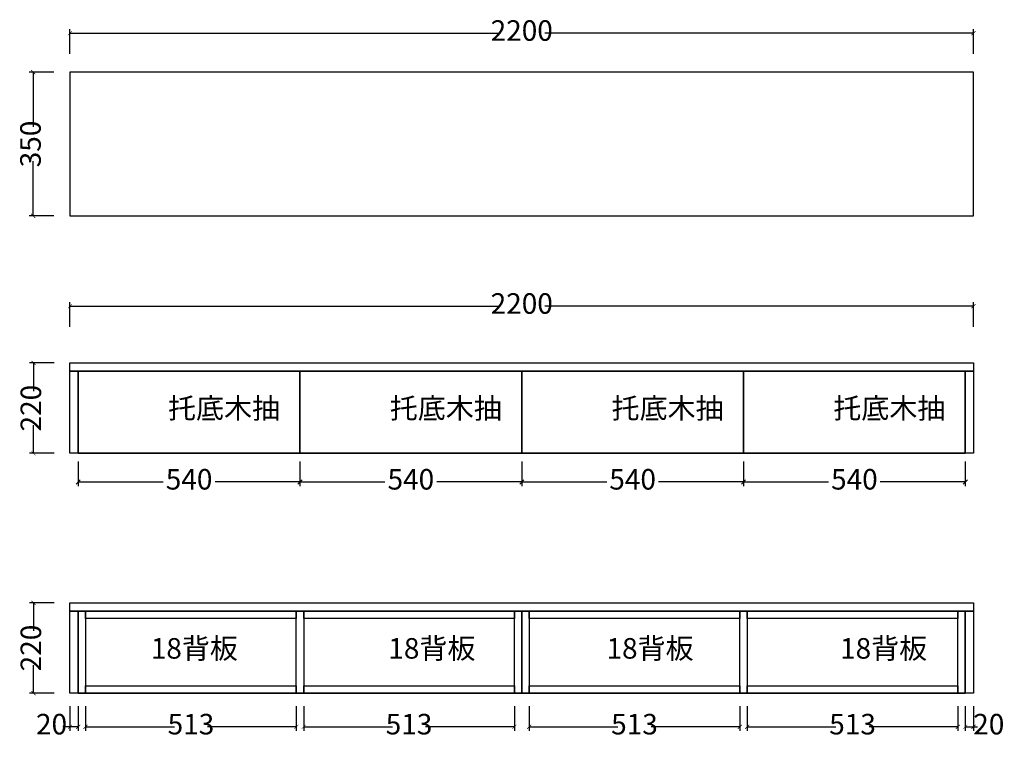
# Model space of a CAD drawing. Units: millimetres. Extents: x 109544 to 111942, y -1465 to 289.
import ezdxf

# ---------------------------------------------------------------- set-up
doc = ezdxf.new("R2010")
doc.units = ezdxf.units.MM
doc.layers.add('E22-标题', color=7, linetype='ByLayer')
doc.layers.add('门板框线', color=7, linetype='Continuous')
doc.styles.get("Standard").update_dxf_attribs({"font": 'txt', "bigfont": 'gbcbig.shx'})
doc.styles.add('微软雅黑', font='msyh.ttf', dxfattribs={"width": 0.75})
doc.dimstyles.new('ISO-25', dxfattribs={"dimtxt": 50, "dimasz": 10, "dimexe": 10, "dimexo": 20, "dimtad": 0, "dimdec": 0, "dimtxsty": 'Standard', "dimblk": 'OBLIQUE', "dimcen": 2.5, "dimadec": 0, "dimazin": 0, "dimtfac": 1, "dimtdec": 0, "dimtmove": 0, "dimatfit": 3, "dimldrblk": 'OBLIQUE', "dimfxl": 50, "dimfxlon": 1, "dimarcsym": 0})

# ---------------------------------------------------------------- blocks, each defined once
blk = doc.blocks.new('_ArchTick')
at = {"layer": 'E22-标题', "color": 1, "const_width": 0.15}
blk.add_lwpolyline([(-0.5, -0.5), (0.5, 0.5)], dxfattribs=at)
blk = doc.blocks.new('*D2')
at = {"color": 0, "lineweight": -2, "transparency": 16777216}
for p, q in [((109666.8, 206.3), (109666.8, 266.3)), ((111866.8, 206.3), (111866.8, 266.3)), ((109666.8, 256.3), (110710.5, 256.3)), ((111866.8, 256.3), (110823, 256.3))]:
    blk.add_line(p, q, dxfattribs=at)
at = {"layer": 'Defpoints', "color": 0, "transparency": 16777216}
for p in [(111866.8, 256.3), (109666.8, 70.4), (111866.8, 70.4)]:
    blk.add_point(p, dxfattribs=at)
at = {"color": 0, "lineweight": -2, "transparency": 16777216, "xscale": 10, "yscale": 10, "zscale": 10, "rotation": 180}
blk.add_blockref('_ArchTick', (109666.8, 256.3), dxfattribs=at)
at = {"color": 0, "lineweight": -2, "transparency": 16777216, "xscale": 10, "yscale": 10, "zscale": 10}
blk.add_blockref('_ArchTick', (111866.8, 256.3), dxfattribs=at)
at = {"color": 0, "transparency": 16777216, "insert": (110766.8, 256.3), "char_height": 50, "attachment_point": 5, "style": '微软雅黑'}
blk.add_mtext('2200', dxfattribs=at)
blk = doc.blocks.new('*D3')
at = {"color": 0, "lineweight": -2, "transparency": 16777216}
for p, q in [((109627.1, 161.6), (109567.1, 161.6)), ((109577.1, 161.6), (109577.1, 28)), ((109577.1, -188.4), (109577.1, -54.9)), ((109627.1, -188.4), (109567.1, -188.4))]:
    blk.add_line(p, q, dxfattribs=at)
at = {"layer": 'Defpoints', "color": 0, "transparency": 16777216}
for p in [(109732, 161.6), (109577.1, -188.4), (109732, -188.4)]:
    blk.add_point(p, dxfattribs=at)
at = {"color": 0, "lineweight": -2, "transparency": 16777216, "xscale": 10, "yscale": 10, "zscale": 10}
for p, rotation in [((109577.1, 161.6), 90), ((109577.1, -188.4), 270)]:
    blk.add_blockref('_ArchTick', p, dxfattribs=dict(at, rotation=rotation))
at = {"color": 0, "transparency": 16777216, "insert": (109577.1, -13.4), "char_height": 50, "attachment_point": 5, "rotation": 90, "style": '微软雅黑'}
blk.add_mtext('350', dxfattribs=at)
blk = doc.blocks.new('*D4')
at = {"color": 0, "lineweight": -2, "transparency": 16777216}
for p, q in [((109666.8, -458.2), (109666.8, -398.2)), ((111866.8, -458.2), (111866.8, -398.2)), ((109666.8, -408.2), (110710.5, -408.2)), ((111866.8, -408.2), (110823, -408.2))]:
    blk.add_line(p, q, dxfattribs=at)
at = {"layer": 'Defpoints', "color": 0, "transparency": 16777216}
for p in [(111866.8, -408.2), (109666.8, -546.4), (111866.8, -546.4)]:
    blk.add_point(p, dxfattribs=at)
at = {"color": 0, "lineweight": -2, "transparency": 16777216, "xscale": 10, "yscale": 10, "zscale": 10, "rotation": 180}
blk.add_blockref('_ArchTick', (109666.8, -408.2), dxfattribs=at)
at = {"color": 0, "lineweight": -2, "transparency": 16777216, "xscale": 10, "yscale": 10, "zscale": 10}
blk.add_blockref('_ArchTick', (111866.8, -408.2), dxfattribs=at)
at = {"color": 0, "transparency": 16777216, "insert": (110766.8, -408.2), "char_height": 50, "attachment_point": 5, "style": '微软雅黑'}
blk.add_mtext('2200', dxfattribs=at)
blk = doc.blocks.new('*D5')
at = {"color": 0, "lineweight": -2, "transparency": 16777216}
for p, q in [((109628, -546.4), (109568, -546.4)), ((109578, -546.4), (109578, -614.7)), ((109578, -766.4), (109578, -698.2)), ((109628, -766.4), (109568, -766.4))]:
    blk.add_line(p, q, dxfattribs=at)
at = {"layer": 'Defpoints', "color": 0, "transparency": 16777216}
for p in [(109666.8, -546.4), (109578, -766.4), (109666.8, -766.4)]:
    blk.add_point(p, dxfattribs=at)
at = {"color": 0, "lineweight": -2, "transparency": 16777216, "xscale": 10, "yscale": 10, "zscale": 10}
for p, rotation in [((109578, -546.4), 90), ((109578, -766.4), 270)]:
    blk.add_blockref('_ArchTick', p, dxfattribs=dict(at, rotation=rotation))
at = {"color": 0, "transparency": 16777216, "insert": (109578, -656.4), "char_height": 50, "attachment_point": 5, "rotation": 90, "style": '微软雅黑'}
blk.add_mtext('220', dxfattribs=at)
blk = doc.blocks.new('*D6')
at = {"color": 0, "lineweight": -2, "transparency": 16777216}
for p, q in [((109666.8, -1382.2), (109666.8, -1442.2)), ((109686.8, -1382.2), (109686.8, -1442.2)), ((109666.8, -1432.2), (109649.1, -1432.2)), ((109686.8, -1432.2), (109666.8, -1432.2))]:
    blk.add_line(p, q, dxfattribs=at)
at = {"layer": 'Defpoints', "color": 0, "transparency": 16777216}
for p in [(109666.8, -1298.8), (109686.8, -1298.8), (109686.8, -1432.2)]:
    blk.add_point(p, dxfattribs=at)
at = {"color": 0, "lineweight": -2, "transparency": 16777216, "xscale": 10, "yscale": 10, "zscale": 10, "rotation": 180}
blk.add_blockref('_ArchTick', (109666.8, -1432.2), dxfattribs=at)
at = {"color": 0, "lineweight": -2, "transparency": 16777216, "xscale": 10, "yscale": 10, "zscale": 10}
blk.add_blockref('_ArchTick', (109686.8, -1432.2), dxfattribs=at)
at = {"color": 0, "transparency": 16777216, "insert": (109621.9, -1432.2), "char_height": 50, "attachment_point": 5, "style": '微软雅黑'}
blk.add_mtext('20', dxfattribs=at)
blk = doc.blocks.new('*D7')
at = {"color": 0, "lineweight": -2, "transparency": 16777216}
for p, q in [((109704.8, -1382.2), (109704.8, -1442.2)), ((110217.8, -1382.2), (110217.8, -1442.2)), ((109704.8, -1432.2), (109921, -1432.2)), ((110217.8, -1432.2), (110001.6, -1432.2))]:
    blk.add_line(p, q, dxfattribs=at)
at = {"layer": 'Defpoints', "color": 0, "transparency": 16777216}
for p in [(109704.8, -1298.8), (110217.8, -1298.8), (110217.8, -1432.2)]:
    blk.add_point(p, dxfattribs=at)
at = {"color": 0, "lineweight": -2, "transparency": 16777216, "xscale": 10, "yscale": 10, "zscale": 10, "rotation": 180}
blk.add_blockref('_ArchTick', (109704.8, -1432.2), dxfattribs=at)
at = {"color": 0, "lineweight": -2, "transparency": 16777216, "xscale": 10, "yscale": 10, "zscale": 10}
blk.add_blockref('_ArchTick', (110217.8, -1432.2), dxfattribs=at)
at = {"color": 0, "transparency": 16777216, "insert": (109961.3, -1432.2), "char_height": 50, "attachment_point": 5, "style": '微软雅黑'}
blk.add_mtext('513', dxfattribs=at)
blk = doc.blocks.new('*D8')
at = {"color": 0, "lineweight": -2, "transparency": 16777216}
for p, q in [((110235.8, -1382.2), (110235.8, -1442.2)), ((110748.8, -1382.2), (110748.8, -1442.2)), ((110235.8, -1432.2), (110452, -1432.2)), ((110748.8, -1432.2), (110532.6, -1432.2))]:
    blk.add_line(p, q, dxfattribs=at)
at = {"layer": 'Defpoints', "color": 0, "transparency": 16777216}
for p in [(110235.8, -1298.8), (110748.8, -1298.8), (110748.8, -1432.2)]:
    blk.add_point(p, dxfattribs=at)
at = {"color": 0, "lineweight": -2, "transparency": 16777216, "xscale": 10, "yscale": 10, "zscale": 10, "rotation": 180}
blk.add_blockref('_ArchTick', (110235.8, -1432.2), dxfattribs=at)
at = {"color": 0, "lineweight": -2, "transparency": 16777216, "xscale": 10, "yscale": 10, "zscale": 10}
blk.add_blockref('_ArchTick', (110748.8, -1432.2), dxfattribs=at)
at = {"color": 0, "transparency": 16777216, "insert": (110492.3, -1432.2), "char_height": 50, "attachment_point": 5, "style": '微软雅黑'}
blk.add_mtext('513', dxfattribs=at)
blk = doc.blocks.new('*D9')
at = {"color": 0, "lineweight": -2, "transparency": 16777216}
for p, q in [((110784.8, -1382.2), (110784.8, -1442.2)), ((111297.8, -1382.2), (111297.8, -1442.2)), ((110784.8, -1432.2), (111001, -1432.2)), ((111297.8, -1432.2), (111081.6, -1432.2))]:
    blk.add_line(p, q, dxfattribs=at)
at = {"layer": 'Defpoints', "color": 0, "transparency": 16777216}
for p in [(110784.8, -1298.8), (111297.8, -1298.8), (111297.8, -1432.2)]:
    blk.add_point(p, dxfattribs=at)
at = {"color": 0, "lineweight": -2, "transparency": 16777216, "xscale": 10, "yscale": 10, "zscale": 10, "rotation": 180}
blk.add_blockref('_ArchTick', (110784.8, -1432.2), dxfattribs=at)
at = {"color": 0, "lineweight": -2, "transparency": 16777216, "xscale": 10, "yscale": 10, "zscale": 10}
blk.add_blockref('_ArchTick', (111297.8, -1432.2), dxfattribs=at)
at = {"color": 0, "transparency": 16777216, "insert": (111041.3, -1432.2), "char_height": 50, "attachment_point": 5, "style": '微软雅黑'}
blk.add_mtext('513', dxfattribs=at)
blk = doc.blocks.new('*D10')
at = {"color": 0, "lineweight": -2, "transparency": 16777216}
for p, q in [((111315.8, -1382.2), (111315.8, -1442.2)), ((111828.8, -1382.2), (111828.8, -1442.2)), ((111315.8, -1432.2), (111532, -1432.2)), ((111828.8, -1432.2), (111612.6, -1432.2))]:
    blk.add_line(p, q, dxfattribs=at)
at = {"layer": 'Defpoints', "color": 0, "transparency": 16777216}
for p in [(111315.8, -1298.8), (111828.8, -1298.8), (111828.8, -1432.2)]:
    blk.add_point(p, dxfattribs=at)
at = {"color": 0, "lineweight": -2, "transparency": 16777216, "xscale": 10, "yscale": 10, "zscale": 10, "rotation": 180}
blk.add_blockref('_ArchTick', (111315.8, -1432.2), dxfattribs=at)
at = {"color": 0, "lineweight": -2, "transparency": 16777216, "xscale": 10, "yscale": 10, "zscale": 10}
blk.add_blockref('_ArchTick', (111828.8, -1432.2), dxfattribs=at)
at = {"color": 0, "transparency": 16777216, "insert": (111572.3, -1432.2), "char_height": 50, "attachment_point": 5, "style": '微软雅黑'}
blk.add_mtext('513', dxfattribs=at)
blk = doc.blocks.new('*D11')
at = {"color": 0, "lineweight": -2, "transparency": 16777216}
for p, q in [((111846.8, -1382.2), (111846.8, -1442.2)), ((111866.8, -1382.2), (111866.8, -1442.2)), ((111846.8, -1432.2), (111866.8, -1432.2)), ((111866.8, -1432.2), (111876.8, -1432.2))]:
    blk.add_line(p, q, dxfattribs=at)
at = {"layer": 'Defpoints', "color": 0, "transparency": 16777216}
for p in [(111846.8, -1298.8), (111866.8, -1298.8), (111866.8, -1432.2)]:
    blk.add_point(p, dxfattribs=at)
at = {"color": 0, "lineweight": -2, "transparency": 16777216, "xscale": 10, "yscale": 10, "zscale": 10, "rotation": 180}
blk.add_blockref('_ArchTick', (111846.8, -1432.2), dxfattribs=at)
at = {"color": 0, "lineweight": -2, "transparency": 16777216, "xscale": 10, "yscale": 10, "zscale": 10}
blk.add_blockref('_ArchTick', (111866.8, -1432.2), dxfattribs=at)
at = {"color": 0, "transparency": 16777216, "insert": (111904, -1432.2), "char_height": 50, "attachment_point": 5, "style": '微软雅黑'}
blk.add_mtext('20', dxfattribs=at)
blk = doc.blocks.new('*D12')
at = {"color": 0, "lineweight": -2, "transparency": 16777216}
for p, q in [((109628, -1130.4), (109568, -1130.4)), ((109578, -1130.4), (109578, -1198.7)), ((109578, -1350.4), (109578, -1282.1)), ((109628, -1350.4), (109568, -1350.4))]:
    blk.add_line(p, q, dxfattribs=at)
at = {"layer": 'Defpoints', "color": 0, "transparency": 16777216}
for p in [(109666.8, -1130.4), (109578, -1350.4), (109666.8, -1350.4)]:
    blk.add_point(p, dxfattribs=at)
at = {"color": 0, "lineweight": -2, "transparency": 16777216, "xscale": 10, "yscale": 10, "zscale": 10}
for p, rotation in [((109578, -1130.4), 90), ((109578, -1350.4), 270)]:
    blk.add_blockref('_ArchTick', p, dxfattribs=dict(at, rotation=rotation))
at = {"color": 0, "transparency": 16777216, "insert": (109578, -1240.4), "char_height": 50, "attachment_point": 5, "rotation": 90, "style": '微软雅黑'}
blk.add_mtext('220', dxfattribs=at)
blk = doc.blocks.new('_Oblique')
at = {"color": 0, "linetype": 'ByBlock', "lineweight": -2}
blk.add_line((-0.5, -0.5), (0.5, 0.5), dxfattribs=at)
blk = doc.blocks.new('*D13')
at = {"color": 0, "lineweight": -2, "transparency": 16777216}
for p, q in [((109686.8, -786.4), (109686.8, -846.1)), ((110226.8, -786.4), (110226.8, -846.1)), ((109686.8, -836.1), (109893.6, -836.1)), ((110226.8, -836.1), (110019.9, -836.1))]:
    blk.add_line(p, q, dxfattribs=at)
at = {"layer": 'Defpoints', "color": 0, "transparency": 16777216}
for p in [(109686.8, -766.4), (110226.8, -766.4), (110226.8, -836.1)]:
    blk.add_point(p, dxfattribs=at)
at = {"color": 0, "lineweight": -2, "transparency": 16777216, "xscale": 10, "yscale": 10, "zscale": 10, "rotation": 180}
blk.add_blockref('_Oblique', (109686.8, -836.1), dxfattribs=at)
at = {"color": 0, "lineweight": -2, "transparency": 16777216, "xscale": 10, "yscale": 10, "zscale": 10}
blk.add_blockref('_Oblique', (110226.8, -836.1), dxfattribs=at)
at = {"color": 0, "transparency": 16777216, "insert": (109956.8, -836.1), "char_height": 50, "attachment_point": 5}
blk.add_mtext('540', dxfattribs=at)
blk = doc.blocks.new('*D14')
at = {"color": 0, "lineweight": -2, "transparency": 16777216}
for p, q in [((110226.8, -786.4), (110226.8, -846.1)), ((110766.8, -786.4), (110766.8, -846.1)), ((110226.8, -836.1), (110433.6, -836.1)), ((110766.8, -836.1), (110559.9, -836.1))]:
    blk.add_line(p, q, dxfattribs=at)
at = {"layer": 'Defpoints', "color": 0, "transparency": 16777216}
for p in [(110226.8, -766.4), (110766.8, -766.4), (110766.8, -836.1)]:
    blk.add_point(p, dxfattribs=at)
at = {"color": 0, "lineweight": -2, "transparency": 16777216, "xscale": 10, "yscale": 10, "zscale": 10, "rotation": 180}
blk.add_blockref('_Oblique', (110226.8, -836.1), dxfattribs=at)
at = {"color": 0, "lineweight": -2, "transparency": 16777216, "xscale": 10, "yscale": 10, "zscale": 10}
blk.add_blockref('_Oblique', (110766.8, -836.1), dxfattribs=at)
at = {"color": 0, "transparency": 16777216, "insert": (110496.8, -836.1), "char_height": 50, "attachment_point": 5}
blk.add_mtext('540', dxfattribs=at)
blk = doc.blocks.new('*D15')
at = {"color": 0, "lineweight": -2, "transparency": 16777216}
for p, q in [((110766.8, -786.4), (110766.8, -846.1)), ((111306.8, -786.4), (111306.8, -846.1)), ((110766.8, -836.1), (110973.6, -836.1)), ((111306.8, -836.1), (111099.9, -836.1))]:
    blk.add_line(p, q, dxfattribs=at)
at = {"layer": 'Defpoints', "color": 0, "transparency": 16777216}
for p in [(110766.8, -766.4), (111306.8, -766.4), (111306.8, -836.1)]:
    blk.add_point(p, dxfattribs=at)
at = {"color": 0, "lineweight": -2, "transparency": 16777216, "xscale": 10, "yscale": 10, "zscale": 10, "rotation": 180}
blk.add_blockref('_Oblique', (110766.8, -836.1), dxfattribs=at)
at = {"color": 0, "lineweight": -2, "transparency": 16777216, "xscale": 10, "yscale": 10, "zscale": 10}
blk.add_blockref('_Oblique', (111306.8, -836.1), dxfattribs=at)
at = {"color": 0, "transparency": 16777216, "insert": (111036.8, -836.1), "char_height": 50, "attachment_point": 5}
blk.add_mtext('540', dxfattribs=at)
blk = doc.blocks.new('*D16')
at = {"color": 0, "lineweight": -2, "transparency": 16777216}
for p, q in [((111306.8, -786.4), (111306.8, -846.1)), ((111846.8, -786.4), (111846.8, -846.1)), ((111306.8, -836.1), (111513.6, -836.1)), ((111846.8, -836.1), (111639.9, -836.1))]:
    blk.add_line(p, q, dxfattribs=at)
at = {"layer": 'Defpoints', "color": 0, "transparency": 16777216}
for p in [(111306.8, -766.4), (111846.8, -766.4), (111846.8, -836.1)]:
    blk.add_point(p, dxfattribs=at)
at = {"color": 0, "lineweight": -2, "transparency": 16777216, "xscale": 10, "yscale": 10, "zscale": 10, "rotation": 180}
blk.add_blockref('_Oblique', (111306.8, -836.1), dxfattribs=at)
at = {"color": 0, "lineweight": -2, "transparency": 16777216, "xscale": 10, "yscale": 10, "zscale": 10}
blk.add_blockref('_Oblique', (111846.8, -836.1), dxfattribs=at)
at = {"color": 0, "transparency": 16777216, "insert": (111576.8, -836.1), "char_height": 50, "attachment_point": 5}
blk.add_mtext('540', dxfattribs=at)

msp = doc.modelspace()

# ---------------------------------------------------------------- linework, layer by layer
at = {"color": 0}
for points in [[(109666.8, -188.4), (111866.8, -188.4), (111866.8, 161.6), (109666.8, 161.6)], [(109666.8, -546.4), (111866.8, -546.4), (111866.8, -566.4), (109666.8, -566.4)], [(109666.8, -566.4), (109686.8, -566.4), (109686.8, -766.4), (109666.8, -766.4)], [(109686.8, -766.4), (111846.8, -766.4), (111846.8, -566.4), (109686.8, -566.4)], [(111846.8, -566.4), (111866.8, -566.4), (111866.8, -766.4), (111846.8, -766.4)], [(109666.8, -1130.4), (111866.8, -1130.4), (111866.8, -1150.4), (109666.8, -1150.4)], [(109666.8, -1150.4), (109686.8, -1150.4), (109686.8, -1350.4), (109666.8, -1350.4)], [(109686.8, -1350.4), (111846.8, -1350.4), (111846.8, -1150.4), (109686.8, -1150.4)], [(109686.8, -1150.4), (109704.8, -1150.4), (109704.8, -1350.4), (109686.8, -1350.4)], [(109704.8, -1150.4), (110217.8, -1150.4), (110217.8, -1168.4), (109704.8, -1168.4)], [(110217.8, -1150.4), (110235.8, -1150.4), (110235.8, -1350.4), (110217.8, -1350.4)], [(110235.8, -1150.4), (110748.8, -1150.4), (110748.8, -1168.4), (110235.8, -1168.4)], [(110748.8, -1150.4), (110766.8, -1150.4), (110766.8, -1350.4), (110748.8, -1350.4)], [(110766.8, -1150.4), (110784.8, -1150.4), (110784.8, -1350.4), (110766.8, -1350.4)], [(110784.8, -1150.4), (111297.8, -1150.4), (111297.8, -1168.4), (110784.8, -1168.4)], [(111297.8, -1150.4), (111315.8, -1150.4), (111315.8, -1350.4), (111297.8, -1350.4)], [(111315.8, -1150.4), (111828.8, -1150.4), (111828.8, -1168.4), (111315.8, -1168.4)], [(111828.8, -1150.4), (111846.8, -1150.4), (111846.8, -1350.4), (111828.8, -1350.4)], [(111846.8, -1150.4), (111866.8, -1150.4), (111866.8, -1350.4), (111846.8, -1350.4)]]:
    msp.add_lwpolyline(points, close=True, dxfattribs=at)
at = {"color": 3}
for points in [[(109704.8, -1332.4), (110217.8, -1332.4), (110217.8, -1350.4), (109704.8, -1350.4)], [(110235.8, -1332.4), (110748.8, -1332.4), (110748.8, -1350.4), (110235.8, -1350.4)], [(110784.8, -1332.4), (111297.8, -1332.4), (111297.8, -1350.4), (110784.8, -1350.4)], [(111315.8, -1332.4), (111828.8, -1332.4), (111828.8, -1350.4), (111315.8, -1350.4)]]:
    msp.add_lwpolyline(points, close=True, dxfattribs=at)
at = {"layer": '门板框线'}
for points in [[(109686.8, -566.4), (110226.8, -566.4), (110226.8, -766.4), (109686.8, -766.4)], [(110226.8, -566.4), (110766.8, -566.4), (110766.8, -766.4), (110226.8, -766.4)], [(110766.8, -566.4), (111306.8, -566.4), (111306.8, -766.4), (110766.8, -766.4)], [(111306.8, -566.4), (111846.8, -566.4), (111846.8, -766.4), (111306.8, -766.4)]]:
    msp.add_lwpolyline(points, close=True, dxfattribs=at)

# ---------------------------------------------------------------- texts
at = {"color": 0, "char_height": 50, "attachment_point": 1, "style": '微软雅黑'}
for s, insert, width in [('托底木抽', (109905.5, -631.7), 527.483), ('托底木抽', (110445.5, -631.7), 502.483), ('托底木抽', (110985.5, -631.7), 502.483), ('托底木抽', (111525.5, -631.7), 527.483), ('18背板', (109863.5, -1216.2), 527.483), ('18背板', (110441.9, -1216.2), 502.483), ('18背板', (110973.2, -1216.2), 502.483), ('18背板', (111541.9, -1216.2), 527.483)]:
    msp.add_mtext(s, dxfattribs=dict(at, insert=insert, width=width))

# ---------------------------------------------------------------- dimensions: what is measured, and where the dimension line sits
at = {"color": 0}
for base, p1, p2, override, picture, middle in [((111866.8, 256.3), (109666.8, 70.4), (111866.8, 70.4), {"dimtxsty": '微软雅黑', "dimblk": 'ArchTick', "dimldrblk": 'ArchTick'}, '*D2', (110766.8, 256.3)), ((111866.8, -408.2), (109666.8, -546.4), (111866.8, -546.4), {"dimtxsty": '微软雅黑', "dimblk": 'ArchTick', "dimldrblk": 'ArchTick'}, '*D4', (110766.8, -408.2)), ((110766.8, -836.1), (110226.8, -766.4), (110766.8, -766.4), {"dimtmove": 1}, '*D14', (110496.8, -836.1)), ((110217.8, -1432.2), (109704.8, -1298.8), (110217.8, -1298.8), {"dimtxsty": '微软雅黑', "dimblk": 'ArchTick', "dimldrblk": 'ArchTick'}, '*D7', (109961.3, -1432.2)), ((110748.8, -1432.2), (110235.8, -1298.8), (110748.8, -1298.8), {"dimtxsty": '微软雅黑', "dimblk": 'ArchTick', "dimldrblk": 'ArchTick'}, '*D8', (110492.3, -1432.2)), ((111297.8, -1432.2), (110784.8, -1298.8), (111297.8, -1298.8), {"dimtxsty": '微软雅黑', "dimblk": 'ArchTick', "dimldrblk": 'ArchTick'}, '*D9', (111041.3, -1432.2)), ((111828.8, -1432.2), (111315.8, -1298.8), (111828.8, -1298.8), {"dimtxsty": '微软雅黑', "dimblk": 'ArchTick', "dimldrblk": 'ArchTick'}, '*D10', (111572.3, -1432.2)), ((111866.8, -1432.2), (111846.8, -1298.8), (111866.8, -1298.8), {"dimtxsty": '微软雅黑', "dimblk": 'ArchTick', "dimldrblk": 'ArchTick'}, '*D11', (111904, -1432.2))]:
    dim = msp.add_linear_dim(base=base, p1=p1, p2=p2, dimstyle='ISO-25', override=override, dxfattribs=at)
    dim.commit()
    dim.dimension.update_dxf_attribs({"geometry": picture, "text_midpoint": middle})
for base, p1, p2, picture, middle in [((109577.1, -188.4), (109732, 161.6), (109732, -188.4), '*D3', (109577.1, -13.4)), ((109578, -766.4), (109666.8, -546.4), (109666.8, -766.4), '*D5', (109578, -656.4)), ((109578, -1350.4), (109666.8, -1130.4), (109666.8, -1350.4), '*D12', (109578, -1240.4))]:
    dim = msp.add_linear_dim(base=base, p1=p1, p2=p2, angle=90, dimstyle='ISO-25', override={"dimtxsty": '微软雅黑', "dimblk": 'ArchTick', "dimldrblk": 'ArchTick'}, dxfattribs=at)
    dim.commit()
    dim.dimension.update_dxf_attribs({"geometry": picture, "text_midpoint": middle})
for base, p1, p2, picture, middle in [((110226.8, -836.1), (109686.8, -766.4), (110226.8, -766.4), '*D13', (109956.8, -836.1)), ((111306.8, -836.1), (110766.8, -766.4), (111306.8, -766.4), '*D15', (111036.8, -836.1)), ((111846.8, -836.1), (111306.8, -766.4), (111846.8, -766.4), '*D16', (111576.8, -836.1))]:
    dim = msp.add_linear_dim(base=base, p1=p1, p2=p2, dimstyle='ISO-25', dxfattribs=at)
    dim.commit()
    dim.dimension.update_dxf_attribs({"geometry": picture, "text_midpoint": middle})
dim = msp.add_linear_dim(base=(109686.8, -1432.2), p1=(109666.8, -1298.8), p2=(109686.8, -1298.8), dimstyle='ISO-25', override={"dimtxsty": '微软雅黑', "dimblk": 'ArchTick', "dimldrblk": 'ArchTick'}, dxfattribs=at)
dim.commit()
dim.dimension.update_dxf_attribs({"geometry": '*D6', "text_midpoint": (109621.9, -1432.2), "dimtype": 128})

doc.saveas('drawing.dxf')
